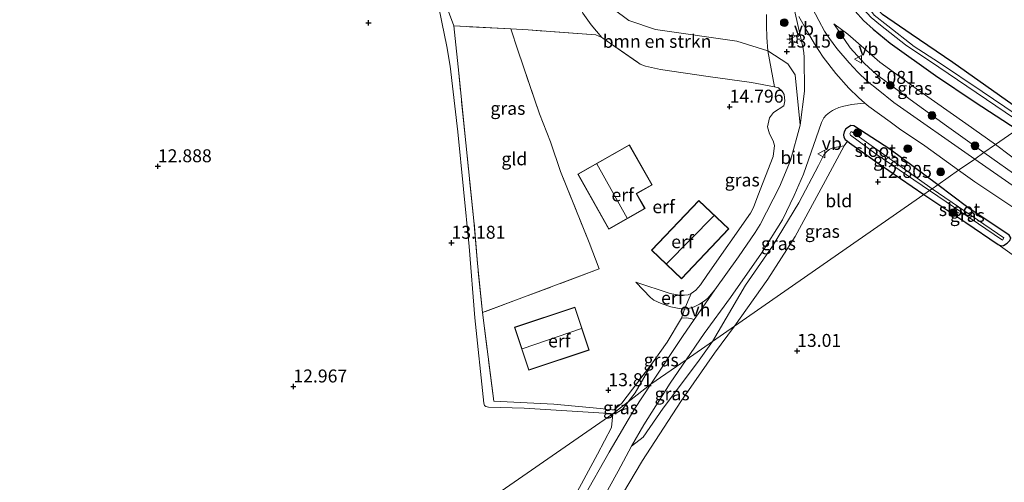
# Model space of a CAD drawing. Units: metres. Extents: x 199990 to 201834, y 399999 to 402610.
# Drawn here: x 200660 to 200850, y 400488 to 400577 of the extents above; entities that cross this region are included whole.
import ezdxf
from ezdxf.enums import TextEntityAlignment as Align

# ---------------------------------------------------------------- set-up
doc = ezdxf.new("R2010")
doc.units = ezdxf.units.M
doc.linetypes.add('IE-TERREINAFSCHEIDING', pattern=[10, 8, -2])
doc.layers.get('0').update_dxf_attribs({"lineweight": 25})
for name, color, linetype, lineweight in [('B-ME-GR-BOMENSTRUIKEN-GV-B6', 93, 'Continuous', 18), ('B-ME-GR-BOOM-S-B1', 93, 'Continuous', 18), ('B-ME-GW-KRUINLIJN-L-B1', 93, 'Continuous', 18), ('B-ME-GW-TEENLIJN-L-B1', 93, 'Continuous', 18), ('B-ME-IE-GRASLAND-GV-B6', 93, 'Continuous', 18), ('B-ME-IE-GRONDWERKLIJN-GROND_INGERICHT-GV-B6', 253, 'Continuous', 18), ('B-ME-IE-HULPGEOMETRIE-L-B1', 53, 'Continuous', 18), ('B-ME-IE-MEUBILAIR_WEGMEUBILAIR-LICHTMAST-S-B1', 8, 'Continuous', 18), ('B-ME-IE-TERREINAFSCHEIDING-DOORGANG-L-B1', 8, 'IE-TERREINAFSCHEIDING-KUNSTMATIG-OPEN', 18), ('B-ME-IE-TERREINAFSCHEIDING-RASTERHEKWERK-L-B1', 8, 'IE-TERREINAFSCHEIDING', 18), ('B-ME-KG-KADASTRAAL-DAKRAND-L-B1', 13, 'Continuous', 18), ('B-ME-KG-KADASTRAAL-NOKLIJN-L-B1', 13, 'Continuous', 18), ('B-ME-OG-WATER-GV-B6', 153, 'Continuous', 18), ('B-ME-VH-VERH_SOORT-BITUMEN-GV-B6', 8, 'IE-TERREINAFSCHEIDING-NATUURLIJK-HOUTWAL', 18), ('B-ME-VH-VERH_SOORT-ONVERHARD-GV-B6', 8, 'Continuous', 18), ('B-ME-VW-MEUBILAIR_WEGMEUBILAIR-VERKEERSBORD-S-B1', 8, 'Continuous', 18)]:
    doc.layers.add(name, color=color, linetype=linetype, lineweight=lineweight)
doc.layers.add('B-ME-GW-HOOGTEPUNT-S-B1', color=10, linetype='Continuous')
doc.layers.add('B-ME-GW-INSTEEKWATERGANG-L-B1', color=10, linetype='Continuous')
doc.styles.add('NLCS-ISO', font='NLCS-ISO.TTF')
doc.linetypes.add('IE-TERREINAFSCHEIDING-KUNSTMATIG-OPEN', pattern='A,7,-1.5,[67,NLCS.SHX,S=0.75,R=0,X=0,Y=0],-1.5', length=10)
doc.linetypes.add('IE-TERREINAFSCHEIDING-NATUURLIJK-HOUTWAL', pattern='A,7,-1.5,[67,NLCS.SHX,S=0.75,R=45,X=0,Y=0],-1.5,7,-1.5,[70,NLCS.SHX,S=0.75,R=0,X=0,Y=0],-1.5', length=20)

# ---------------------------------------------------------------- blocks, each defined once
blk = doc.blocks.new('hoogtepunt')
for p, q in [((-0.5, 0), (0.5, 0)), ((0, 0.5), (0, -0.5))]:
    blk.add_line(p, q)
blk = doc.blocks.new('boom')
h = blk.add_hatch(color=256)
edge = h.paths.add_edge_path()
edge.add_arc((0, 0), 0.75, 0, 360)
blk.add_circle((0, 0), 0.75)
blk = doc.blocks.new('lantaarnpaal')
for p, q in [((-0.75, 0), (-1.25, 0)), ((-0.88, 0.88), (-0.53, 0.53)), ((0, 0.75), (0, 1.25)), ((0.53, 0.53), (0.88, 0.88)), ((0.75, 0), (1.25, 0)), ((-0.53, -0.53), (-0.88, -0.88)), ((0, -0.75), (0, -1.25)), ((0.53, -0.53), (0.88, -0.88))]:
    blk.add_line(p, q)
blk.add_circle((0, 0), 0.75)
blk = doc.blocks.new('verkeersbord')
for p, q in [((0, 0.75), (-0.75, -0.625)), ((0.75, -0.625), (0, 0.75)), ((-0.75, -0.625), (0.75, -0.625))]:
    blk.add_line(p, q)

msp = doc.modelspace()

# ---------------------------------------------------------------- linework, layer by layer
at = {"layer": 'B-ME-GR-BOMENSTRUIKEN-GV-B6'}
for points in [[(200768.295, 400578.718, 13.967), (200769.926, 400576.478, 14.051), (200771.971, 400574.027, 14.22), (200770.804, 400574.551, 14.242), (200757.782, 400575.473, 14.221), (200754.411, 400575.651, 14.069), (200743.377, 400576.235, 13.942), (200740.566, 400583.951, 13.69)], [(200804.05, 400571.418, 13.167), (200805.362, 400564.478, 14.575), (200800.925, 400565.326, 14.582), (200792.504, 400566.481, 14.564), (200783.312, 400567.834, 14.575), (200780.405, 400568.491, 14.585), (200779.409, 400568.833, 14.589), (200778.88, 400569.238, 14.55), (200772.198, 400573.874, 14.249), (200771.971, 400574.027, 14.22), (200769.926, 400576.478, 14.051), (200768.295, 400578.718, 13.967), (200767.462, 400580.521, 13.882), (200769.884, 400580.812, 13.732), (200772.565, 400581.695, 13.291), (200774.194, 400579.52, 12.926), (200777.197, 400577.303, 12.919), (200782.348, 400575.52, 12.958), (200798.066, 400573.266, 13.115), (200804.05, 400571.418, 13.167)], [(200803.807, 400578.445, 12.942), (200803.808, 400576.314, 12.915), (200803.845, 400574.018, 13.016), (200804.05, 400571.418, 13.167), (200798.066, 400573.266, 13.115), (200782.348, 400575.52, 12.958), (200777.197, 400577.303, 12.919), (200774.194, 400579.52, 12.926)]]:
    msp.add_polyline3d(points, dxfattribs=at)
at = {"layer": 'B-ME-GW-INSTEEKWATERGANG-L-B1'}
for points in [[(200855.15, 400558.285, 12.509), (200839.761, 400569.189, 12.555), (200831.728, 400574.627, 12.509), (200826.228, 400578.467, 12.488), (200824.474, 400580.297, 12.502), (200823.311, 400581.635, 12.509), (200822.123, 400583.509, 12.505), (200821.373, 400585.68, 12.481), (200819.635, 400593.691, 12.417), (200816.194, 400613.737, 12.414), (200813.472, 400629.59, 12.456), (200810.77, 400645.414, 12.498), (200807.939, 400662.555, 12.477), (200803.13, 400689.628, 12.41), (200800.495, 400705.667, 12.386), (200798.528, 400715.395, 12.442)], [(200795.263, 400713.561, 12.347), (200797.004, 400705.169, 12.294), (200799.789, 400689.912, 12.315), (200803.095, 400669.69, 12.305), (200806.797, 400648.758, 12.368), (200807.999, 400641.138, 12.458), (200810.064, 400629.659, 12.375), (200812.05, 400618.837, 12.34), (200814.031, 400606.269, 12.344), (200816.091, 400593.71, 12.365), (200817.471, 400586.35, 12.435), (200817.887, 400584.547, 12.439), (200818.555, 400582.874, 12.435), (200819.617, 400580.871, 12.428), (200820.901, 400579.105, 12.456), (200822.557, 400577.293, 12.46), (200824.368, 400575.629, 12.474), (200827.652, 400572.923, 12.491), (200836.463, 400566.651, 12.491), (200844.123, 400561.512, 12.449), (200852.192, 400556.216, 12.414)], [(200836.884, 400545.534, 12.72), (200827.632, 400552.402, 12.911), (200820.68, 400556.945, 12.911), (200820.056, 400556.989, 12.918), (200819.619, 400556.692, 12.929), (200819.125, 400556.357, 12.926), (200818.788, 400555.788, 12.922), (200818.647, 400555.183, 12.922), (200818.739, 400554.735, 12.911), (200819.015, 400554.328, 12.887), (200819.416, 400553.987, 12.832), (200819.821, 400553.642, 12.876), (200825.177, 400549.885, 12.922), (200834.205, 400543.689, 12.677)], [(200834.205, 400543.689, 12.677), (200842.285, 400538.235, 12.592), (200848.531, 400534.007, 12.616), (200849.118, 400533.754, 12.636), (200849.593, 400533.839, 12.646), (200850.309, 400534.267, 12.665), (200850.794, 400534.774, 12.665), (200850.966, 400535.305, 12.675), (200850.676, 400535.819, 12.685), (200842.709, 400541.187, 12.675), (200836.884, 400545.534, 12.72)]]:
    msp.add_polyline3d(points, dxfattribs=at)
at = {"layer": 'B-ME-GW-KRUINLIJN-L-B1'}
msp.add_line((200762.69, 400503.178, 14.025), (200751.101, 400503.733, 13.939), dxfattribs=at)
for points in [[(200743.377, 400576.235, 13.942), (200740.566, 400583.951, 13.69), (200735.852, 400596.215, 13.54), (200729.887, 400611.59, 13.315), (200725.893, 400619.324, 12.933)], [(200767.462, 400580.521, 13.882), (200768.295, 400578.718, 13.967), (200769.926, 400576.478, 14.051), (200771.971, 400574.027, 14.22)], [(200816.82, 400576.63, 12.965), (200819.929, 400572.023, 13.065), (200822.739, 400568.959, 13.094), (200825.034, 400566.851, 13.136), (200831.553, 400562.027, 13.111), (200838.582, 400556.933, 13.052), (200845.791, 400551.756, 12.982)], [(200778.88, 400569.238, 14.55), (200779.409, 400568.833, 14.589), (200780.405, 400568.491, 14.585), (200783.312, 400567.834, 14.575), (200792.504, 400566.481, 14.564), (200800.925, 400565.326, 14.582), (200805.362, 400564.478, 14.575), (200806.103, 400564.26, 14.61), (200806.839, 400563.614, 14.634), (200807.195, 400562.965, 14.641), (200807.342, 400561.751, 14.563), (200807.155, 400560.774, 14.637), (200805.149, 400559.54, 14.635), (200804.362, 400558.457, 14.62), (200803.985, 400556.754, 14.624), (200804.358, 400555.399, 14.613), (200805.081, 400554.022, 14.627), (200805.342, 400553.138, 14.627), (200805.107, 400550.983, 14.648), (200802.143, 400543.412, 14.869), (200801.305, 400541.147, 14.915), (200800.721, 400540.071, 14.947), (200792.419, 400528.24, 14.933), (200791.025, 400526.232, 14.943), (200790.118, 400525.193, 14.926), (200789.238, 400524.552, 14.827), (200788.636, 400524.314, 14.771), (200787.985, 400524.211, 14.719), (200786.904, 400524.241, 14.666), (200785.169, 400524.547, 14.585), (200778.54, 400526.749, 14.217)], [(200818.82, 400553.083, 12.905), (200816.621, 400552.695, 13.207), (200815.923, 400552.348, 13.291), (200815.381, 400551.895, 13.341), (200814.898, 400551.355, 13.418), (200813.864, 400549.251, 13.471), (200810.057, 400542.038, 13.646), (200804.925, 400533.713, 13.734), (200799.758, 400526.128, 13.832), (200793.375, 400515.295, 13.791)], [(200845.791, 400551.756, 12.982), (200853.08, 400546.605, 12.954), (200861.005, 400541.196, 12.967), (200863.812, 400539.488, 13.006), (200865.037, 400538.937, 12.971), (200866.137, 400538.569, 12.945), (200867.176, 400538.37, 12.901), (200869.108, 400538.513, 12.766)], [(200793.375, 400515.295, 13.791), (200790.459, 400511.241, 13.828), (200783.853, 400502.367, 13.671), (200779.995, 400496.783, 13.582), (200777.751, 400495.022, 13.548), (200775.119, 400490.233, 13.492), (200771.447, 400483.589, 13.472)], [(200781.801, 400511.117, 14.016), (200778.931, 400507.385, 14.055), (200775.883, 400503.374, 13.982), (200774.389, 400502.097, 13.964), (200773.944, 400502.058, 13.982), (200771.654, 400502.339, 13.96), (200762.69, 400503.178, 14.025)]]:
    msp.add_polyline3d(points, dxfattribs=at)
at = {"layer": 'B-ME-GW-TEENLIJN-L-B1'}
msp.add_line((200774.107, 400501.314, 13.637), (200771.399, 400501.503, 13.569), dxfattribs=at)
for points in [[(200810.285, 400557.095, 13.323), (200809.316, 400566.797, 13.31), (200807.887, 400568.901, 13.284), (200804.05, 400571.418, 13.167), (200798.066, 400573.266, 13.115), (200782.348, 400575.52, 12.958), (200777.197, 400577.303, 12.919), (200774.194, 400579.52, 12.926), (200772.565, 400581.695, 13.291), (200772.381, 400584.28, 12.86), (200773.1, 400591.231, 12.815), (200774.315, 400594.553, 12.912), (200775.362, 400597.417, 12.991), (200775.9, 400602.197, 12.926), (200775.211, 400619.463, 12.743), (200775.339, 400638.545, 12.58), (200775.78, 400650.431, 12.697), (200776.549, 400657.149, 12.833)], [(200771.399, 400501.503, 13.569), (200756.995, 400502.393, 13.567), (200750.126, 400502.575, 13.528), (200749.571, 400502.707, 13.528), (200749.355, 400502.9, 13.51), (200749.186, 400503.336, 13.479), (200747.441, 400519.83, 13.496), (200746.37, 400533.644, 13.335), (200744.159, 400555.757, 13.1), (200742.699, 400568.46, 13.012), (200742.044, 400572.297, 13.005), (200741.119, 400576.968, 12.977), (200740.745, 400578.58, 12.963), (200739.481, 400583.19, 12.945), (200735.114, 400595.615, 12.956), (200727.949, 400614.533, 12.854), (200725.893, 400619.324, 12.933)], [(200816.82, 400576.63, 12.965), (200819.516, 400574.677, 12.883), (200825.669, 400569.266, 12.786), (200833.245, 400563.776, 12.722), (200842.318, 400557.379, 12.672), (200848.047, 400553.328, 12.665)], [(200810.285, 400557.095, 13.323), (200808.413, 400550.214, 13.484), (200806.301, 400545.126, 13.516), (200802.559, 400537.868, 13.636), (200801.607, 400536.329, 13.66), (200798.4, 400531.602, 13.731), (200793.842, 400525.235, 13.836)], [(200797.604, 400518.236, 12.934), (200804.054, 400527.305, 12.821), (200809.343, 400535.524, 12.828), (200814.772, 400545.537, 12.884), (200818.82, 400553.083, 12.905)], [(200848.047, 400553.328, 12.665), (200856.696, 400546.774, 12.577), (200863.352, 400541.354, 12.669), (200864.96, 400540.161, 12.674), (200865.806, 400539.619, 12.674), (200866.932, 400539.214, 12.713), (200869.108, 400538.513, 12.766)], [(200778.54, 400526.749, 14.217), (200781.379, 400523.755, 14.101), (200782.045, 400523.274, 14.07), (200783.433, 400522.604, 14.027), (200785.308, 400521.968, 13.989), (200786.917, 400521.66, 13.912), (200787.93, 400521.542, 13.912), (200788.737, 400521.666, 13.908), (200789.854, 400521.958, 13.894), (200790.833, 400522.453, 13.891), (200791.733, 400523.064, 13.894), (200792.449, 400523.635, 13.873), (200793.842, 400525.235, 13.836)], [(200797.604, 400518.236, 12.934), (200793.764, 400513.011, 13.008), (200787.244, 400503.662, 13.028), (200779.87, 400492.25, 13.057), (200775.979, 400485.754, 13.008)], [(200781.801, 400511.117, 14.016), (200778.443, 400505.322, 13.804), (200777.089, 400503.623, 13.759)], [(200777.089, 400503.623, 13.759), (200776.397, 400502.675, 13.701), (200775.963, 400502.221, 13.679), (200775.299, 400501.717, 13.666), (200774.784, 400501.429, 13.653), (200774.107, 400501.314, 13.637)]]:
    msp.add_polyline3d(points, dxfattribs=at)
at = {"layer": 'B-ME-IE-GRASLAND-GV-B6'}
for points in [[(200796.659, 400715.154, 11.65), (200798.38, 400706.416, 11.65), (200799.963, 400696.618, 11.65), (200802.243, 400684.526, 11.65), (200804.405, 400671.181, 11.65), (200806.45, 400659.903, 11.65), (200809.508, 400641.01, 11.65), (200812.03, 400626.953, 11.65), (200814.922, 400609.829, 11.65), (200817.456, 400595.208, 11.65), (200818.748, 400587.809, 11.65), (200819.667, 400584.466, 11.65), (200820.879, 400581.793, 11.65), (200822.494, 400579.561, 11.65), (200824.008, 400577.88, 11.65), (200825.835, 400576.387, 11.65), (200830.667, 400572.562, 11.65), (200837.058, 400568.276, 11.65), (200853.491, 400557.122, 11.65)], [(200854.24, 400557.652, 11.65), (200845.453, 400563.564, 11.65), (200837.023, 400569.213, 11.65), (200832.341, 400572.299, 11.65), (200827.208, 400576.248, 11.65), (200824.622, 400578.334, 11.65), (200823.081, 400580.297, 11.65), (200821.64, 400582.484, 11.65), (200820.81, 400584.582, 11.65), (200819.935, 400587.425, 11.65), (200819.477, 400590.186, 11.65), (200818.552, 400595.091, 11.65), (200817.021, 400603.51, 11.65), (200814.969, 400615.777, 11.65), (200812.638, 400629.284, 11.65), (200810.432, 400641.312, 11.65), (200808.233, 400654.838, 11.65), (200805.059, 400674.038, 11.65), (200801.645, 400692.18, 11.65), (200799.785, 400705.232, 11.65), (200797.898, 400714.741, 11.65)], [(200798.528, 400715.395, 12.442), (200800.495, 400705.667, 12.386), (200803.13, 400689.628, 12.41), (200807.939, 400662.555, 12.477), (200810.77, 400645.414, 12.498), (200813.472, 400629.59, 12.456), (200816.194, 400613.737, 12.414), (200819.635, 400593.691, 12.417), (200821.373, 400585.68, 12.481), (200822.123, 400583.509, 12.505), (200823.311, 400581.635, 12.509), (200824.474, 400580.297, 12.502), (200826.228, 400578.467, 12.488), (200831.728, 400574.627, 12.509), (200839.761, 400569.189, 12.555), (200855.15, 400558.285, 12.509)], [(200852.192, 400556.216, 12.414), (200844.123, 400561.512, 12.449), (200836.463, 400566.651, 12.491), (200827.652, 400572.923, 12.491), (200824.368, 400575.629, 12.474), (200822.557, 400577.293, 12.46), (200820.901, 400579.105, 12.456), (200819.617, 400580.871, 12.428), (200818.555, 400582.874, 12.435), (200817.887, 400584.547, 12.439), (200817.471, 400586.35, 12.435), (200816.091, 400593.71, 12.365), (200814.031, 400606.269, 12.344), (200812.05, 400618.837, 12.34), (200810.064, 400629.659, 12.375), (200807.999, 400641.138, 12.458), (200806.797, 400648.758, 12.368), (200803.095, 400669.69, 12.305), (200799.789, 400689.912, 12.315), (200797.004, 400705.169, 12.294), (200795.263, 400713.561, 12.347)], [(200740.566, 400583.951, 13.69), (200743.377, 400576.235, 13.942)], [(200809.017, 400580.116, 13.161), (200810.891, 400571.912, 13.147), (200811.005, 400571.055, 13.122), (200811.071, 400570.207, 13.14), (200811.127, 400563.616, 13.196), (200810.285, 400557.095, 13.323), (200809.316, 400566.797, 13.31), (200807.887, 400568.901, 13.284), (200804.05, 400571.418, 13.167), (200803.845, 400574.018, 13.016), (200803.808, 400576.314, 12.915), (200803.807, 400578.445, 12.942)], [(200820.901, 400579.105, 12.456), (200822.557, 400577.293, 12.46), (200824.368, 400575.629, 12.474), (200827.652, 400572.923, 12.491), (200836.463, 400566.651, 12.491), (200844.123, 400561.512, 12.449), (200852.192, 400556.216, 12.414), (200848.047, 400553.328, 12.665), (200842.318, 400557.379, 12.672), (200833.245, 400563.776, 12.722), (200825.669, 400569.266, 12.786), (200819.516, 400574.677, 12.883), (200816.82, 400576.63, 12.965), (200819.929, 400572.023, 13.065), (200822.739, 400568.959, 13.094), (200825.034, 400566.851, 13.136), (200831.553, 400562.027, 13.111), (200838.582, 400556.933, 13.052), (200845.791, 400551.756, 12.982), (200844.015, 400550.518, 12.981), (200828.37, 400561.466, 13.202), (200825.363, 400563.89, 13.174), (200823.232, 400565.589, 13.135), (200821.412, 400567.33, 13.135), (200819.748, 400569.091, 13.131), (200817.364, 400571.852, 13.131), (200815.944, 400573.83, 13.114), (200815.015, 400575.198, 13.107), (200813.924, 400577.306, 13.065), (200812.645, 400579.754, 13.086)], [(200743.377, 400576.235, 13.942), (200744.359, 400567.113, 14.293), (200745.727, 400553.678, 14.272), (200747.284, 400538.591, 14.289), (200747.948, 400530.313, 14.352), (200748.937, 400520.855, 14.271), (200751.101, 400503.733, 13.939), (200762.69, 400503.178, 14.025), (200771.654, 400502.339, 13.96), (200773.944, 400502.058, 13.982), (200774.389, 400502.097, 13.964), (200775.883, 400503.374, 13.982), (200778.931, 400507.385, 14.055), (200781.801, 400511.117, 14.016), (200778.443, 400505.322, 13.804), (200777.089, 400503.623, 13.759), (200774.107, 400501.314, 13.637), (200771.399, 400501.503, 13.569), (200756.995, 400502.393, 13.567), (200750.126, 400502.575, 13.528), (200749.571, 400502.707, 13.528), (200749.355, 400502.9, 13.51), (200749.186, 400503.336, 13.479), (200747.441, 400519.83, 13.496), (200746.37, 400533.644, 13.335), (200744.159, 400555.757, 13.1), (200742.699, 400568.46, 13.012), (200742.044, 400572.297, 13.005), (200741.119, 400576.968, 12.977), (200740.745, 400578.58, 12.963)], [(200848.047, 400553.328, 12.665), (200845.791, 400551.756, 12.982), (200838.582, 400556.933, 13.052), (200831.553, 400562.027, 13.111), (200825.034, 400566.851, 13.136), (200822.739, 400568.959, 13.094), (200819.929, 400572.023, 13.065), (200816.82, 400576.63, 12.965), (200819.516, 400574.677, 12.883), (200825.669, 400569.266, 12.786), (200833.245, 400563.776, 12.722), (200842.318, 400557.379, 12.672), (200848.047, 400553.328, 12.665)], [(200810.285, 400557.095, 13.323), (200808.413, 400550.214, 13.484), (200806.301, 400545.126, 13.516), (200802.559, 400537.868, 13.636), (200801.607, 400536.329, 13.66), (200798.4, 400531.602, 13.731), (200793.842, 400525.235, 13.836), (200792.449, 400523.635, 13.873), (200791.733, 400523.064, 13.894), (200790.833, 400522.453, 13.891), (200789.854, 400521.958, 13.894), (200788.737, 400521.666, 13.908), (200787.93, 400521.542, 13.912), (200789.238, 400524.552, 14.827), (200790.118, 400525.193, 14.926), (200791.025, 400526.232, 14.943), (200792.419, 400528.24, 14.933), (200800.721, 400540.071, 14.947), (200801.305, 400541.147, 14.915), (200802.143, 400543.412, 14.869), (200805.107, 400550.983, 14.648), (200805.342, 400553.138, 14.627), (200805.081, 400554.022, 14.627), (200804.358, 400555.399, 14.613), (200803.985, 400556.754, 14.624), (200804.362, 400558.457, 14.62), (200805.149, 400559.54, 14.635), (200807.155, 400560.774, 14.637), (200807.342, 400561.751, 14.563), (200807.195, 400562.965, 14.641), (200806.839, 400563.614, 14.634), (200806.103, 400564.26, 14.61), (200805.362, 400564.478, 14.575), (200804.05, 400571.418, 13.167), (200807.887, 400568.901, 13.284), (200809.316, 400566.797, 13.31), (200810.285, 400557.095, 13.323)], [(200840.903, 400548.353, 12.995), (200836.884, 400545.534, 12.72), (200827.632, 400552.402, 12.911), (200820.68, 400556.945, 12.911), (200820.056, 400556.989, 12.918), (200819.619, 400556.692, 12.929), (200819.125, 400556.357, 12.926), (200818.788, 400555.788, 12.922), (200818.647, 400555.183, 12.922), (200818.739, 400554.735, 12.911), (200819.015, 400554.328, 12.887), (200819.416, 400553.987, 12.832), (200818.82, 400553.083, 12.905), (200816.621, 400552.695, 13.207), (200815.923, 400552.348, 13.291), (200815.381, 400551.895, 13.341), (200814.898, 400551.355, 13.418), (200813.864, 400549.251, 13.471), (200810.057, 400542.038, 13.646), (200804.925, 400533.713, 13.734), (200799.758, 400526.128, 13.832), (200793.375, 400515.295, 13.791), (200788.274, 400511.747, 13.883), (200791.787, 400516.832, 13.92), (200796.828, 400523.74, 13.835), (200802.83, 400532.362, 13.737), (200806.871, 400538.803, 13.628), (200809.152, 400543.454, 13.565), (200810.96, 400547.614, 13.494), (200813.387, 400554.616, 13.312), (200814.405, 400557.56, 13.283), (200814.856, 400558.461, 13.262), (200815.29, 400559.01, 13.238), (200815.968, 400559.513, 13.206), (200816.521, 400559.889, 13.189), (200816.91, 400560.067, 13.182), (200817.794, 400560.455, 13.15), (200818.737, 400560.756, 13.108), (200820.265, 400561.071, 13.09), (200821.892, 400561.241, 13.08), (200822.813, 400561.35, 13.075), (200823.562, 400560.698, 13.112), (200827.671, 400557.711, 13.15), (200829.493, 400556.385, 13.172), (200834.41, 400553.09, 13.084), (200840.903, 400548.353, 12.995)], [(200836.884, 400545.534, 12.72), (200835.769, 400544.754, 11.851), (200820.682, 400555.502, 12.117), (200820.309, 400555.801, 12.117), (200820.105, 400555.79, 12.117), (200820.008, 400555.682, 12.117), (200819.903, 400555.398, 12.117), (200819.933, 400555.291, 12.117), (200820.032, 400555.146, 12.117), (200824.997, 400551.463, 12.11), (200835.278, 400544.434, 11.855), (200834.205, 400543.689, 12.677), (200825.177, 400549.885, 12.922), (200819.821, 400553.642, 12.876), (200819.416, 400553.987, 12.832), (200819.015, 400554.328, 12.887), (200818.739, 400554.735, 12.911), (200818.647, 400555.183, 12.922), (200818.788, 400555.788, 12.922), (200819.125, 400556.357, 12.926), (200819.619, 400556.692, 12.929), (200820.056, 400556.989, 12.918), (200820.68, 400556.945, 12.911), (200827.632, 400552.402, 12.911), (200836.884, 400545.534, 12.72)], [(200856.696, 400546.774, 12.577), (200848.047, 400553.328, 12.665), (200852.192, 400556.216, 12.414)], [(200797.604, 400518.236, 12.934), (200793.375, 400515.295, 13.791), (200799.758, 400526.128, 13.832), (200804.925, 400533.713, 13.734), (200810.057, 400542.038, 13.646), (200813.864, 400549.251, 13.471), (200814.898, 400551.355, 13.418), (200815.381, 400551.895, 13.341), (200815.923, 400552.348, 13.291), (200816.621, 400552.695, 13.207), (200818.82, 400553.083, 12.905), (200814.772, 400545.537, 12.884), (200809.343, 400535.524, 12.828), (200804.054, 400527.305, 12.821), (200797.604, 400518.236, 12.934)], [(200869.108, 400538.513, 12.766), (200867.176, 400538.37, 12.901), (200866.137, 400538.569, 12.945), (200865.037, 400538.937, 12.971), (200863.812, 400539.488, 13.006), (200861.005, 400541.196, 12.967), (200853.08, 400546.605, 12.954), (200845.791, 400551.756, 12.982), (200848.047, 400553.328, 12.665), (200856.696, 400546.774, 12.577), (200863.352, 400541.354, 12.669), (200864.96, 400540.161, 12.674), (200865.806, 400539.619, 12.674), (200866.932, 400539.214, 12.713), (200869.108, 400538.513, 12.766)], [(200852.056, 400544.889, 13.123), (200844.015, 400550.518, 12.981), (200845.791, 400551.756, 12.982), (200853.08, 400546.605, 12.954)], [(200850.676, 400535.819, 12.685), (200842.709, 400541.187, 12.675), (200836.884, 400545.534, 12.72), (200840.903, 400548.353, 12.995), (200844.033, 400546.115, 13.009), (200853.697, 400539.646, 12.95)], [(200848.531, 400534.007, 12.616), (200842.285, 400538.235, 12.592), (200834.205, 400543.689, 12.677), (200835.278, 400544.434, 11.855), (200849.363, 400534.86, 11.821), (200849.648, 400535.305, 11.863), (200835.769, 400544.754, 11.851), (200836.884, 400545.534, 12.72), (200842.709, 400541.187, 12.675), (200850.676, 400535.819, 12.685), (200850.966, 400535.305, 12.675), (200850.794, 400534.774, 12.665), (200850.309, 400534.267, 12.665), (200849.593, 400533.839, 12.646), (200849.118, 400533.754, 12.636), (200848.531, 400534.007, 12.616)], [(200852.169, 400531.402, 12.845), (200848.531, 400534.007, 12.616), (200849.118, 400533.754, 12.636), (200849.593, 400533.839, 12.646), (200850.309, 400534.267, 12.665)], [(200789.816, 400519.488, 13.942), (200787.541, 400516.24, 13.956), (200781.466, 400507.012, 13.678), (200777.089, 400503.623, 13.759), (200778.443, 400505.322, 13.804), (200781.801, 400511.117, 14.016), (200784.624, 400515.151, 14.019), (200787.407, 400519.797, 13.97), (200788.331, 400519.809, 13.97), (200788.706, 400519.788, 13.966), (200789.087, 400519.728, 13.961), (200789.816, 400519.488, 13.942)], [(200771.447, 400483.589, 13.472), (200775.119, 400490.233, 13.492), (200777.751, 400495.022, 13.548), (200779.995, 400496.783, 13.582), (200783.853, 400502.367, 13.671), (200790.459, 400511.241, 13.828), (200793.375, 400515.295, 13.791), (200797.604, 400518.236, 12.934), (200793.764, 400513.011, 13.008), (200787.244, 400503.662, 13.028), (200779.87, 400492.25, 13.057), (200775.979, 400485.754, 13.008)], [(200777.751, 400495.022, 13.548), (200780.122, 400499.166, 13.587), (200785.201, 400507.245, 13.779), (200788.274, 400511.747, 13.883), (200793.375, 400515.295, 13.791), (200790.459, 400511.241, 13.828), (200783.853, 400502.367, 13.671), (200779.995, 400496.783, 13.582), (200777.751, 400495.022, 13.548)], [(200766.798, 400485.356, 13.371), (200771.142, 400493.47, 13.519), (200773.863, 400498.642, 13.607), (200774.107, 400501.314, 13.637), (200774.784, 400501.429, 13.653), (200775.299, 400501.717, 13.666), (200775.963, 400502.221, 13.679), (200776.397, 400502.675, 13.701), (200777.089, 400503.623, 13.759), (200781.466, 400507.012, 13.678), (200778.352, 400502.297, 13.563), (200773.424, 400493.906, 13.469), (200768.459, 400485.133, 13.366)], [(200774.107, 400501.314, 13.637), (200777.089, 400503.623, 13.759), (200776.397, 400502.675, 13.701), (200775.963, 400502.221, 13.679), (200775.299, 400501.717, 13.666), (200774.784, 400501.429, 13.653), (200774.107, 400501.314, 13.637)]]:
    msp.add_polyline3d(points, dxfattribs=at)
at = {"layer": 'B-ME-IE-GRONDWERKLIJN-GROND_INGERICHT-GV-B6'}
for points in [[(200970.221, 400647.566, 12.897), (200964.673, 400642.557, 12.978), (200959.515, 400637.856, 13.251), (200954.214, 400632.673, 13.605), (200947.235, 400626.178, 13.747), (200939.258, 400619.135, 13.765), (200929.331, 400610.296, 13.733), (200925.866, 400607.453, 13.401), (200855.15, 400558.285, 12.509), (200839.761, 400569.189, 12.555), (200831.728, 400574.627, 12.509), (200826.228, 400578.467, 12.488), (200824.474, 400580.297, 12.502), (200823.311, 400581.635, 12.509), (200822.123, 400583.509, 12.505), (200821.373, 400585.68, 12.481), (200819.635, 400593.691, 12.417), (200816.194, 400613.737, 12.414), (200813.472, 400629.59, 12.456), (200810.77, 400645.414, 12.498), (200807.939, 400662.555, 12.477), (200803.13, 400689.628, 12.41), (200800.495, 400705.667, 12.386), (200798.528, 400715.395, 12.442)], [(200654.824, 400591.69, 13.098), (200666.22, 400596.218, 13.015), (200677.497, 400600.613, 12.911), (200686.331, 400604.032, 12.894), (200696.163, 400607.919, 12.837), (200705.284, 400611.692, 12.798), (200718.885, 400616.77, 12.985), (200725.893, 400619.324, 12.933), (200727.949, 400614.533, 12.854), (200735.114, 400595.615, 12.956), (200739.481, 400583.19, 12.945), (200740.745, 400578.58, 12.963), (200741.119, 400576.968, 12.977), (200742.044, 400572.297, 13.005), (200742.699, 400568.46, 13.012), (200744.159, 400555.757, 13.1), (200746.37, 400533.644, 13.335), (200747.441, 400519.83, 13.496), (200749.186, 400503.336, 13.479), (200749.355, 400502.9, 13.51), (200749.571, 400502.707, 13.528), (200750.126, 400502.575, 13.528), (200756.995, 400502.393, 13.567), (200771.399, 400501.503, 13.569)], [(200754.411, 400575.651, 14.069), (200755.791, 400571.572, 14.142), (200759.962, 400559.242, 14.364), (200762.092, 400553.869, 14.438), (200764.016, 400548.088, 14.497), (200769.551, 400534.379, 14.459), (200771.481, 400529.288, 14.382), (200757.042, 400523.893, 14.301), (200748.937, 400520.855, 14.271), (200747.948, 400530.313, 14.352), (200747.284, 400538.591, 14.289), (200745.727, 400553.678, 14.272), (200744.359, 400567.113, 14.293), (200743.377, 400576.235, 13.942), (200754.411, 400575.651, 14.069)], [(200770.804, 400574.551, 14.242), (200771.971, 400574.027, 14.22), (200772.198, 400573.874, 14.249), (200778.88, 400569.238, 14.55), (200779.409, 400568.833, 14.589), (200780.405, 400568.491, 14.585), (200783.312, 400567.834, 14.575), (200792.504, 400566.481, 14.564), (200800.925, 400565.326, 14.582), (200805.362, 400564.478, 14.575), (200806.103, 400564.26, 14.61), (200806.839, 400563.614, 14.634), (200807.195, 400562.965, 14.641), (200807.342, 400561.751, 14.563), (200807.155, 400560.774, 14.637), (200805.149, 400559.54, 14.635), (200804.362, 400558.457, 14.62), (200803.985, 400556.754, 14.624), (200804.358, 400555.399, 14.613), (200805.081, 400554.022, 14.627), (200805.342, 400553.138, 14.627), (200805.107, 400550.983, 14.648), (200802.143, 400543.412, 14.869), (200801.305, 400541.147, 14.915), (200800.721, 400540.071, 14.947), (200792.419, 400528.24, 14.933), (200791.025, 400526.232, 14.943), (200790.118, 400525.193, 14.926), (200789.238, 400524.552, 14.827), (200788.636, 400524.314, 14.771), (200787.985, 400524.211, 14.719), (200786.904, 400524.241, 14.666), (200785.169, 400524.547, 14.585), (200778.54, 400526.749, 14.217), (200781.379, 400523.755, 14.101), (200782.045, 400523.274, 14.07), (200783.433, 400522.604, 14.027), (200785.308, 400521.968, 13.989), (200786.917, 400521.66, 13.912), (200787.93, 400521.542, 13.912), (200787.407, 400519.797, 13.97), (200784.624, 400515.151, 14.019), (200781.801, 400511.117, 14.016), (200778.931, 400507.385, 14.055), (200775.883, 400503.374, 13.982), (200774.389, 400502.097, 13.964), (200773.944, 400502.058, 13.982), (200771.654, 400502.339, 13.96), (200762.69, 400503.178, 14.025), (200751.101, 400503.733, 13.939), (200748.937, 400520.855, 14.271), (200757.042, 400523.893, 14.301), (200771.481, 400529.288, 14.382), (200769.551, 400534.379, 14.459), (200764.016, 400548.088, 14.497), (200762.092, 400553.869, 14.438), (200759.962, 400559.242, 14.364), (200755.791, 400571.572, 14.142), (200754.411, 400575.651, 14.069), (200757.782, 400575.473, 14.221), (200770.804, 400574.551, 14.242)], [(200773.346, 400536.996, 14.715), (200780.333, 400540.957, 14.876), (200778.709, 400543.823, 14.876), (200781.696, 400545.517, 14.999), (200777.317, 400553.242, 14.806), (200767.342, 400547.587, 14.662), (200773.346, 400536.996, 14.715)], [(200834.205, 400543.689, 12.677), (200797.604, 400518.236, 12.934), (200804.054, 400527.305, 12.821), (200809.343, 400535.524, 12.828), (200814.772, 400545.537, 12.884), (200818.82, 400553.083, 12.905), (200819.416, 400553.987, 12.832), (200819.821, 400553.642, 12.876), (200825.177, 400549.885, 12.922), (200834.205, 400543.689, 12.677)], [(200775.979, 400485.754, 13.008), (200779.87, 400492.25, 13.057), (200787.244, 400503.662, 13.028), (200793.764, 400513.011, 13.008), (200797.604, 400518.236, 12.934), (200834.205, 400543.689, 12.677), (200842.285, 400538.235, 12.592), (200848.531, 400534.007, 12.616)], [(200781.575, 400532.901, 14.874), (200787.357, 400527.391, 15.004), (200796.524, 400537.01, 15.26), (200790.742, 400542.52, 15.246), (200781.575, 400532.901, 14.874)], [(200848.531, 400534.007, 12.616), (200852.169, 400531.402, 12.845), (200855.669, 400528.33, 12.537), (200856.453, 400527.731, 12.499), (200856.9, 400527.389, 12.478), (200860.164, 400525.46, 12.478), (200868.683, 400519.281, 12.522), (200876.91, 400513.793, 12.488), (200886.887, 400507.124, 12.468), (200898.666, 400498.812, 12.463), (200908.221, 400492.153, 12.576), (200918.788, 400484.877, 12.537)], [(200789.238, 400524.552, 14.827), (200787.93, 400521.542, 13.912), (200786.917, 400521.66, 13.912), (200785.308, 400521.968, 13.989), (200783.433, 400522.604, 14.027), (200782.045, 400523.274, 14.07), (200781.379, 400523.755, 14.101), (200778.54, 400526.749, 14.217), (200785.169, 400524.547, 14.585), (200786.904, 400524.241, 14.666), (200787.985, 400524.211, 14.719), (200788.636, 400524.314, 14.771), (200789.238, 400524.552, 14.827)], [(200769.553, 400513.624, 14.287), (200766.778, 400521.93, 14.345), (200755.106, 400518.03, 14.094), (200757.881, 400509.724, 14.094), (200769.553, 400513.624, 14.287)], [(200771.399, 400501.503, 13.569), (200774.107, 400501.314, 13.637), (200569.521, 400359.597, 12.665)], [(200569.521, 400359.597, 12.665), (200774.107, 400501.314, 13.637), (200773.863, 400498.642, 13.607), (200771.142, 400493.47, 13.519), (200766.798, 400485.356, 13.371), (200761.473, 400475.626, 13.337), (200757.873, 400468.076, 13.288), (200753.988, 400460.334, 13.234), (200751.366, 400453.092, 13.126), (200748.634, 400444.352, 13.072), (200745.509, 400435.403, 12.964), (200743.15, 400427.687, 12.856), (200740.712, 400418.077, 12.841), (200738.709, 400408.525, 12.787), (200736.792, 400396.836, 12.674), (200735.95, 400391.693, 12.698), (200735.47, 400387.331, 12.9), (200735.102, 400384.113, 12.939), (200735.153, 400382.901, 12.885), (200730.171, 400380.446, 12.575)]]:
    msp.add_polyline3d(points, dxfattribs=at)
at = {"layer": 'B-ME-IE-HULPGEOMETRIE-L-B1'}
msp.add_polyline3d([(200984.329, 400648.102, 12.547), (200925.866, 400607.453, 13.401), (200855.15, 400558.285, 12.509), (200854.24, 400557.652, 11.65), (200853.491, 400557.122, 11.65), (200852.192, 400556.216, 12.414), (200848.047, 400553.328, 12.665), (200845.791, 400551.756, 12.982), (200844.015, 400550.518, 12.981), (200840.903, 400548.353, 12.995), (200836.884, 400545.534, 12.72), (200835.769, 400544.754, 11.851), (200835.278, 400544.434, 11.855), (200834.205, 400543.689, 12.677), (200797.604, 400518.236, 12.934), (200793.375, 400515.295, 13.791), (200788.274, 400511.747, 13.883), (200781.466, 400507.012, 13.678), (200777.089, 400503.623, 13.759), (200774.107, 400501.314, 13.637), (200569.521, 400359.597, 12.665)], dxfattribs=at)
at = {"layer": 'B-ME-IE-TERREINAFSCHEIDING-DOORGANG-L-B1'}
msp.add_line((200762.092, 400553.869, 14.438), (200759.962, 400559.242, 14.364), dxfattribs=at)
at = {"layer": 'B-ME-IE-TERREINAFSCHEIDING-RASTERHEKWERK-L-B1'}
msp.add_line((200771.971, 400574.027, 14.22), (200770.804, 400574.551, 14.242), dxfattribs=at)
for points in [[(200770.804, 400574.551, 14.242), (200757.782, 400575.473, 14.221), (200754.411, 400575.651, 14.069), (200743.377, 400576.235, 13.942)], [(200751.101, 400503.733, 13.939), (200748.937, 400520.855, 14.271), (200747.948, 400530.313, 14.352), (200747.284, 400538.591, 14.289), (200745.727, 400553.678, 14.272), (200744.359, 400567.113, 14.293), (200743.377, 400576.235, 13.942)], [(200759.962, 400559.242, 14.364), (200755.791, 400571.572, 14.142), (200754.411, 400575.651, 14.069)], [(200771.971, 400574.027, 14.22), (200772.198, 400573.874, 14.249), (200778.88, 400569.238, 14.55)], [(200762.092, 400553.869, 14.438), (200764.016, 400548.088, 14.497), (200769.551, 400534.379, 14.459), (200771.481, 400529.288, 14.382), (200757.042, 400523.893, 14.301), (200748.937, 400520.855, 14.271)]]:
    msp.add_polyline3d(points, dxfattribs=at)
at = {"layer": 'B-ME-KG-KADASTRAAL-DAKRAND-L-B1'}
for points in [[(200773.365, 400537.064, 18.457), (200767.41, 400547.568, 18.461), (200777.298, 400553.173, 17.598), (200781.628, 400545.536, 17.598), (200778.64, 400543.842, 18.489), (200780.265, 400540.976, 18.496), (200773.365, 400537.064, 18.457)], [(200781.646, 400532.903, 20.74), (200790.744, 400542.449, 20.751), (200796.453, 400537.008, 20.751), (200787.355, 400527.462, 20.751), (200781.646, 400532.903, 20.74)], [(200769.49, 400513.656, 16.597), (200757.913, 400509.787, 16.597), (200755.169, 400517.998, 16.597), (200766.746, 400521.867, 16.597), (200769.49, 400513.656, 16.597)]]:
    msp.add_polyline3d(points, dxfattribs=at)
at = {"layer": 'B-ME-KG-KADASTRAAL-NOKLIJN-L-B1'}
for p, q in [((200776.904, 400539.128, 22.031), (200771.038, 400549.567, 22.031)), ((200793.672, 400539.589, 23.088), (200784.468, 400530.282, 23.088)), ((200756.612, 400513.838, 18.807), (200768.049, 400517.809, 18.807))]:
    msp.add_line(p, q, dxfattribs=at)
at = {"layer": 'B-ME-OG-WATER-GV-B6'}
for points in [[(200854.24, 400557.652, 11.65), (200853.491, 400557.122, 11.65), (200837.058, 400568.276, 11.65), (200830.667, 400572.562, 11.65), (200825.835, 400576.387, 11.65), (200824.008, 400577.88, 11.65), (200822.494, 400579.561, 11.65), (200820.879, 400581.793, 11.65), (200819.667, 400584.466, 11.65), (200818.748, 400587.809, 11.65), (200817.456, 400595.208, 11.65), (200814.922, 400609.829, 11.65), (200812.03, 400626.953, 11.65), (200809.508, 400641.01, 11.65), (200806.45, 400659.903, 11.65), (200804.405, 400671.181, 11.65), (200802.243, 400684.526, 11.65), (200799.963, 400696.618, 11.65), (200798.38, 400706.416, 11.65), (200796.659, 400715.154, 11.65)], [(200797.898, 400714.741, 11.65), (200799.785, 400705.232, 11.65), (200801.645, 400692.18, 11.65), (200805.059, 400674.038, 11.65), (200808.233, 400654.838, 11.65), (200810.432, 400641.312, 11.65), (200812.638, 400629.284, 11.65), (200814.969, 400615.777, 11.65), (200817.021, 400603.51, 11.65), (200818.552, 400595.091, 11.65), (200819.477, 400590.186, 11.65), (200819.935, 400587.425, 11.65), (200820.81, 400584.582, 11.65), (200821.64, 400582.484, 11.65), (200823.081, 400580.297, 11.65), (200824.622, 400578.334, 11.65), (200827.208, 400576.248, 11.65), (200832.341, 400572.299, 11.65), (200837.023, 400569.213, 11.65), (200845.453, 400563.564, 11.65), (200854.24, 400557.652, 11.65)], [(200835.769, 400544.754, 11.851), (200835.278, 400544.434, 11.855), (200824.997, 400551.463, 12.11), (200820.032, 400555.146, 12.117), (200819.933, 400555.291, 12.117), (200819.903, 400555.398, 12.117), (200820.008, 400555.682, 12.117), (200820.105, 400555.79, 12.117), (200820.309, 400555.801, 12.117), (200820.682, 400555.502, 12.117), (200835.769, 400544.754, 11.851)], [(200835.278, 400544.434, 11.855), (200835.769, 400544.754, 11.851), (200849.648, 400535.305, 11.863), (200849.363, 400534.86, 11.821), (200835.278, 400544.434, 11.855)]]:
    msp.add_polyline3d(points, dxfattribs=at)
at = {"layer": 'B-ME-VH-VERH_SOORT-BITUMEN-GV-B6'}
for points in [[(200822.813, 400561.35, 13.075), (200821.892, 400561.241, 13.08), (200820.265, 400561.071, 13.09), (200818.737, 400560.756, 13.108), (200817.794, 400560.455, 13.15), (200816.91, 400560.067, 13.182), (200816.521, 400559.889, 13.189), (200815.968, 400559.513, 13.206), (200815.29, 400559.01, 13.238), (200814.856, 400558.461, 13.262), (200814.405, 400557.56, 13.283), (200813.387, 400554.616, 13.312), (200810.96, 400547.614, 13.494), (200809.152, 400543.454, 13.565), (200806.871, 400538.803, 13.628), (200802.83, 400532.362, 13.737), (200796.828, 400523.74, 13.835), (200791.787, 400516.832, 13.92), (200788.274, 400511.747, 13.883), (200781.466, 400507.012, 13.678), (200787.541, 400516.24, 13.956), (200789.816, 400519.488, 13.942), (200791.504, 400521.897, 13.926), (200793.842, 400525.235, 13.836), (200798.4, 400531.602, 13.731), (200801.607, 400536.329, 13.66), (200802.559, 400537.868, 13.636), (200806.301, 400545.126, 13.516), (200808.413, 400550.214, 13.484), (200810.285, 400557.095, 13.323), (200811.127, 400563.616, 13.196), (200811.071, 400570.207, 13.14), (200811.005, 400571.055, 13.122), (200810.891, 400571.912, 13.147), (200809.017, 400580.116, 13.161)], [(200812.645, 400579.754, 13.086), (200813.924, 400577.306, 13.065), (200815.015, 400575.198, 13.107), (200815.944, 400573.83, 13.114), (200817.364, 400571.852, 13.131), (200819.748, 400569.091, 13.131), (200821.412, 400567.33, 13.135), (200823.232, 400565.589, 13.135), (200825.363, 400563.89, 13.174), (200828.37, 400561.466, 13.202), (200844.015, 400550.518, 12.981), (200840.903, 400548.353, 12.995), (200834.41, 400553.09, 13.084), (200829.493, 400556.385, 13.172), (200827.671, 400557.711, 13.15), (200823.562, 400560.698, 13.112), (200822.813, 400561.35, 13.075), (200821.588, 400562.416, 13.133), (200819.681, 400564.222, 13.168), (200817.182, 400567.028, 13.182), (200814.747, 400570.175, 13.168), (200813.076, 400572.762, 13.154), (200811.622, 400575.216, 13.157), (200810.019, 400578.078, 13.164)], [(200810.019, 400578.078, 13.164), (200811.622, 400575.216, 13.157), (200813.076, 400572.762, 13.154), (200814.747, 400570.175, 13.168), (200817.182, 400567.028, 13.182), (200819.681, 400564.222, 13.168), (200821.588, 400562.416, 13.133), (200822.813, 400561.35, 13.075)], [(200935.344, 400483.254, 13.092), (200921.576, 400492.801, 13.112), (200907.496, 400502.372, 13.043), (200894.302, 400511.598, 13.033), (200879.087, 400521.88, 13.028), (200865.59, 400531.551, 12.979), (200853.697, 400539.646, 12.95), (200844.033, 400546.115, 13.009), (200840.903, 400548.353, 12.995), (200844.015, 400550.518, 12.981), (200852.056, 400544.889, 13.123), (200866.826, 400534.878, 13.033), (200881.947, 400524.473, 13.023), (200895.824, 400514.764, 13.058), (200909.194, 400505.717, 13.063), (200918.737, 400498.988, 13.116), (200929.757, 400491.307, 13.141), (200940.463, 400483.828, 13.156)], [(200768.459, 400485.133, 13.366), (200773.424, 400493.906, 13.469), (200778.352, 400502.297, 13.563), (200781.466, 400507.012, 13.678), (200788.274, 400511.747, 13.883), (200785.201, 400507.245, 13.779), (200780.122, 400499.166, 13.587), (200777.751, 400495.022, 13.548)], [(200777.751, 400495.022, 13.548), (200775.119, 400490.233, 13.492), (200771.447, 400483.589, 13.472)]]:
    msp.add_polyline3d(points, dxfattribs=at)
at = {"layer": 'B-ME-VH-VERH_SOORT-ONVERHARD-GV-B6'}
msp.add_polyline3d([(200789.816, 400519.488, 13.942), (200789.087, 400519.728, 13.961), (200788.706, 400519.788, 13.966), (200788.331, 400519.809, 13.97), (200787.407, 400519.797, 13.97), (200787.93, 400521.542, 13.912), (200788.737, 400521.666, 13.908), (200789.854, 400521.958, 13.894), (200790.833, 400522.453, 13.891), (200791.733, 400523.064, 13.894), (200792.449, 400523.635, 13.873), (200793.842, 400525.235, 13.836), (200791.504, 400521.897, 13.926), (200789.816, 400519.488, 13.942)], dxfattribs=at)

# ---------------------------------------------------------------- block references
at = {"layer": 'B-ME-GR-BOOM-S-B1', "rotation": 90}
for p in [(200807.223, 400576.874, 13.017), (200818.049, 400574.51, 13.011), (200827.732, 400564.758, 13.085), (200835.759, 400558.923, 13.036), (200821.376, 400555.578, 12.571), (200831.092, 400552.524, 13.16), (200844.062, 400553.081, 12.944), (200837.446, 400548.046, 13.08), (200839.872, 400540.144, 12.366)]:
    msp.add_blockref('boom', p, dxfattribs=at)
at = {"layer": 'B-ME-GW-HOOGTEPUNT-S-B1', "rotation": 90}
for p in [(200726.915, 400576.83, 12.724), (200726.915, 400576.83, 12.724), (200807.715, 400571.282, 13.15), (200807.715, 400571.282, 13.15), (200822.246, 400564.273, 13.081), (200822.246, 400564.273, 13.081), (200796.678, 400560.639, 14.796), (200796.678, 400560.639, 14.796), (200686.235, 400549.124, 12.888), (200686.235, 400549.124, 12.888), (200825.325, 400546.103, 12.805), (200825.325, 400546.103, 12.805), (200742.956, 400534.341, 13.181), (200742.956, 400534.341, 13.181), (200809.712, 400513.444, 13.01), (200809.712, 400513.444, 13.01), (200712.405, 400506.574, 12.967), (200712.405, 400506.574, 12.967), (200773.253, 400505.854, 13.81), (200773.253, 400505.854, 13.81)]:
    msp.add_blockref('hoogtepunt', p, dxfattribs=at)
at = {"layer": 'B-ME-IE-MEUBILAIR_WEGMEUBILAIR-LICHTMAST-S-B1', "rotation": 90}
msp.add_blockref('lantaarnpaal', (200808.978, 400573.713, 13.153), dxfattribs=at)
at = {"layer": 'B-ME-VW-MEUBILAIR_WEGMEUBILAIR-VERKEERSBORD-S-B1', "rotation": 90}
for p in [(200809.085, 400573.683, 13.111), (200821.526, 400569.79, 13.033), (200814.47, 400551.5, 13.393)]:
    msp.add_blockref('verkeersbord', p, dxfattribs=at)

# ---------------------------------------------------------------- texts
at = {"layer": 'B-ME-GR-BOMENSTRUIKEN-GV-B6', "ltscale": 0.2, "style": 'NLCS-ISO'}
msp.add_text('bmn en strkn', height=2.5, dxfattribs=at).set_placement((200782.6501, 400573.2626), align=Align.MIDDLE_CENTER)
at = {"layer": 'B-ME-GW-HOOGTEPUNT-S-B1', "ltscale": 0.2, "style": 'NLCS-ISO'}
for s, p in [('13.15', (200807.715, 400571.282, 13.15)), ('13.15', (200807.715, 400571.282, 13.15)), ('13.081', (200822.246, 400564.273, 13.081)), ('13.081', (200822.246, 400564.273, 13.081)), ('14.796', (200796.678, 400560.639, 14.796)), ('14.796', (200796.678, 400560.639, 14.796)), ('12.888', (200686.235, 400549.124, 12.888)), ('12.888', (200686.235, 400549.124, 12.888)), ('12.805', (200825.325, 400546.103, 12.805)), ('12.805', (200825.325, 400546.103, 12.805)), ('13.181', (200742.956, 400534.341, 13.181)), ('13.181', (200742.956, 400534.341, 13.181)), ('13.01', (200809.712, 400513.444, 13.01)), ('13.01', (200809.712, 400513.444, 13.01)), ('12.967', (200712.405, 400506.574, 12.967)), ('12.967', (200712.405, 400506.574, 12.967)), ('13.81', (200773.253, 400505.854, 13.81)), ('13.81', (200773.253, 400505.854, 13.81))]:
    msp.add_text(s, height=2.5, dxfattribs=at).set_placement(p, align=Align.BOTTOM_LEFT)
at = {"layer": 'B-ME-IE-GRASLAND-GV-B6', "ltscale": 0.2, "style": 'NLCS-ISO'}
for p in [(200832.4335, 400564.193), (200753.847, 400560.319), (200827.7655, 400550.339), (200799.1075, 400546.48), (200842.5855, 400539.644), (200814.5885, 400536.5485), (200806.0975, 400534.189), (200783.4525, 400511.716), (200785.563, 400505.1585), (200775.598, 400502.4685)]:
    msp.add_text('gras', height=2.5, dxfattribs=at).set_placement(p, align=Align.MIDDLE_CENTER)
at = {"layer": 'B-ME-IE-GRONDWERKLIJN-GROND_INGERICHT-GV-B6', "ltscale": 0.2, "style": 'NLCS-ISO'}
for s, p in [('gld', (200755.0926, 400550.5612)), ('erf', (200776.0127, 400543.5883)), ('bld', (200817.7417, 400542.4577)), ('erf', (200783.9229, 400541.3048)), ('erf', (200787.5546, 400534.5446)), ('erf', (200785.594, 400523.6899)), ('erf', (200763.7742, 400515.3864))]:
    msp.add_text(s, height=2.5, dxfattribs=at).set_placement(p, align=Align.MIDDLE_CENTER)
at = {"layer": 'B-ME-OG-WATER-GV-B6', "ltscale": 0.2, "style": 'NLCS-ISO'}
for p in [(200824.7986, 400552.1832), (200841.0672, 400540.7574)]:
    msp.add_text('sloot', height=2.5, dxfattribs=at).set_placement(p, align=Align.MIDDLE_CENTER)
at = {"layer": 'B-ME-VH-VERH_SOORT-BITUMEN-GV-B6', "ltscale": 0.2, "style": 'NLCS-ISO'}
msp.add_text('bit', height=2.5, dxfattribs=at).set_placement((200808.6305, 400550.8093), align=Align.MIDDLE_CENTER)
at = {"layer": 'B-ME-VH-VERH_SOORT-ONVERHARD-GV-B6', "ltscale": 0.2, "style": 'NLCS-ISO'}
msp.add_text('ovh', height=2.5, dxfattribs=at).set_placement((200790.0032, 400521.3963), align=Align.MIDDLE_CENTER)
at = {"layer": 'B-ME-VW-MEUBILAIR_WEGMEUBILAIR-VERKEERSBORD-S-B1', "ltscale": 0.2, "style": 'NLCS-ISO'}
for p in [(200809.085, 400573.683, 13.111), (200821.526, 400569.79, 13.033), (200814.47, 400551.5, 13.393)]:
    msp.add_text('vb', height=2.5, dxfattribs=at).set_placement(p, align=Align.BOTTOM_LEFT)

doc.saveas('drawing.dxf')
